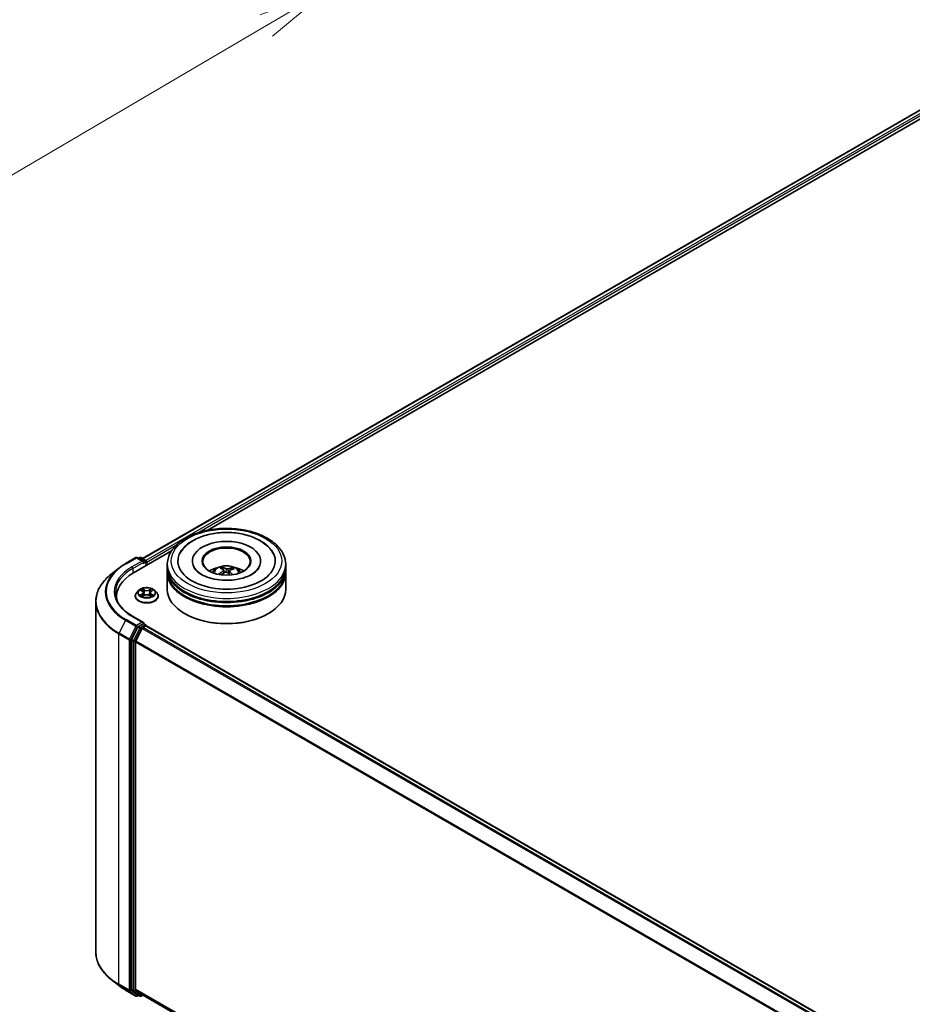
# Model space of a CAD drawing. Units: millimetres. Extents: x 7 to 9637, y 4 to 2112.
# Drawn here: x 66 to 81, y 86 to 102 of the extents above; entities that cross this region are included whole.
import ezdxf

# ---------------------------------------------------------------- set-up
doc = ezdxf.new("R2010")
doc.units = ezdxf.units.MM
doc.header["$LTSCALE"] = 0.5
doc.layers.get('Defpoints').update_dxf_attribs({"lineweight": 25})
for name, color, linetype, lineweight in [('Dimension (ISO)', 7, 'Continuous', 18), ('Visible (ISO)', 7, 'Continuous', 35), ('Visible Narrow (ISO)', 7, 'Continuous', 25)]:
    doc.layers.add(name, color=color, linetype=linetype, lineweight=lineweight)
doc.styles.add('Note Text (TK)', font='MS PGothic.ttf')
doc.dimstyles.new('Default - Method 1b (TK)', dxfattribs={"dimscale": 0.5, "dimtxt": 2.5, "dimasz": 2.5, "dimexe": 1, "dimexo": 1.5, "dimgap": 1, "dimtad": 1, "dimdsep": 46, "dimtxsty": 'Note Text (TK)', "dimblk": 'OPEN', "dimcen": 0.09, "dimdle": 5, "dimclrd": 100, "dimclre": 100, "dimclrt": 7, "dimadec": 1, "dimazin": 1, "dimtfac": 1, "dimtmove": 0, "dimatfit": 3, "dimldrblk": 'OPEN', "dimfxl": 1, "dimtolj": 1, "dimlwd": -1, "dimlwe": -1, "dimarcsym": 0})

# ---------------------------------------------------------------- blocks, each defined once
blk = doc.blocks.new('_Open')
at = {"color": 0, "linetype": 'ByBlock', "lineweight": -2}
for p, q in [((-1, 0.167), (0, 0)), ((-1, -0.167), (0, 0)), ((0, 0), (-1, 0))]:
    blk.add_line(p, q, dxfattribs=at)
blk = doc.blocks.new('*D18')
at = {"layer": 'Defpoints', "color": 0}
for p in [(64.525, 106.634), (47.277, 97.283), (54.362, 93.193)]:
    blk.add_point(p, dxfattribs=at)
at = {"layer": 'Dimension (ISO)', "color": 100}
for p, q in [((65.272, 106.203), (71.44, 102.641)), ((69.864, 102.296), (55.439, 93.825)), ((48.024, 96.851), (54.859, 92.905))]:
    blk.add_line(p, q, dxfattribs=at)
at = {"layer": 'Dimension (ISO)', "color": 100, "xscale": 1.25, "yscale": 1.25, "zscale": 1.25}
for p, rotation in [((70.942, 102.929), 30.42150540370003), ((54.362, 93.193), 210.4215054037)]:
    blk.add_blockref('_Open', p, dxfattribs=dict(at, rotation=rotation))
at = {"layer": 'Dimension (ISO)', "color": 7, "insert": (61.372, 98.48), "char_height": 1.25, "attachment_point": 4, "rotation": 30.4215, "style": 'Note Text (TK)'}
blk.add_mtext('\\A1;{\\Q-29.578;\\W0.820;\\H0.816x;360}', dxfattribs=at)

msp = doc.modelspace()

# ---------------------------------------------------------------- linework, layer by layer
at = {"layer": 'Visible (ISO)'}
for p, q in [((67.7731, 93.2865), (82.3813, 101.7206)), ((68.8619, 93.7636), (82.4681, 101.6191)), ((67.6203, 93.0468), (68.26, 93.4161)), ((67.4849, 93.2018), (67.6594, 93.3025)), ((67.7864, 93.2407), (67.6794, 93.3025)), ((67.7254, 93.3025), (67.7024, 93.2892)), ((67.7454, 93.3025), (67.8236, 93.2573)), ((67.8336, 93.1699), (67.8336, 93.24)), ((67.8419, 93.1747), (67.8419, 93.2291)), ((68.1901, 93.1366), (68.1901, 93.191)), ((68.6134, 93.2454), (68.6134, 93.2324)), ((69.7668, 93.2454), (69.7668, 93.2324)), ((70.1901, 93.1366), (70.1901, 93.191)), ((67.3658, 93.1214), (67.2398, 93.0216)), ((68.1901, 93.0658), (68.1901, 93.1202)), ((68.1901, 92.7664), (68.1901, 93.0495)), ((69.1268, 93.1061), (69.1206, 93.1318)), ((69.1448, 93.0911), (69.1496, 93.0461)), ((69.2354, 93.0816), (69.2297, 93.0282)), ((69.2863, 93.1201), (69.2801, 93.1023)), ((70.1901, 93.0658), (70.1901, 93.1202)), ((70.1901, 92.7664), (70.1901, 93.0495)), ((67.7051, 92.7479), (67.6721, 92.711)), ((67.7376, 92.7519), (67.7659, 92.735)), ((67.7834, 92.7117), (67.7889, 92.6608)), ((67.9003, 92.7117), (67.8949, 92.6608)), ((67.9178, 92.735), (67.9461, 92.7519)), ((67.9786, 92.7479), (68.0117, 92.711)), ((66.9799, 92.5591), (66.9799, 86.6377)), ((67.3333, 92.6467), (67.3333, 92.5994)), ((67.6485, 92.6521), (67.6485, 92.6543)), ((67.7712, 92.6509), (67.8007, 92.6674)), ((67.883, 92.6674), (67.9125, 92.6509)), ((68.0352, 92.6521), (68.0352, 92.6543)), ((68.4924, 92.3527), (68.483, 92.3582)), ((69.8878, 92.3527), (69.8972, 92.3582)), ((67.7864, 92.2064), (67.602, 92.3129)), ((67.7806, 92.1867), (67.7024, 92.1416)), ((67.79, 92.1881), (67.8236, 92.1687)), ((67.6915, 92.1294), (67.5859, 91.922)), ((67.7669, 92.1076), (67.6566, 91.891)), ((67.7778, 92.1198), (67.8277, 92.1486)), ((67.8336, 92.1513), (67.8336, 92.1505)), ((67.8377, 92.1496), (93.7597, 77.1835)), ((67.5826, 91.9097), (67.5826, 86.008)), ((67.6533, 86.0117), (67.6533, 91.8787)), ((67.3658, 86.0754), (67.2398, 86.1752)), ((67.4849, 85.9951), (67.6594, 85.8944)), ((67.5859, 85.9994), (67.6915, 85.914)), ((67.6566, 86.0032), (67.7669, 85.914)), ((67.7024, 85.9077), (67.6794, 85.8944)), ((67.7254, 85.8944), (67.6924, 85.9134)), ((67.7454, 85.8944), (67.7731, 85.9104)), ((67.7678, 85.9134), (93.5653, 71.0192))]:
    msp.add_line(p, q, dxfattribs=at)
for centre, start, end in [((67.6694, 93.2852), 60, 120), ((67.7354, 93.2851), 60, 120), ((67.8136, 93.24), 0, 60), ((67.8136, 92.1513), 0, 60), ((67.6694, 85.9117), 240, 300), ((67.7354, 85.9117), 240, 300)]:
    msp.add_arc(centre, 0.02, start, end, dxfattribs=at)
for centre, major_axis, ratio, start_param, end_param in [((69.1901, 93.2454), (0.8233, 0), 0.5773503, 2.2877064, 7.1370716), ((69.1901, 93.2454), (0.5767, 0), 0.5773503, 5.4710656, 10.2368977), ((69.1901, 93.2346), (-0.4, 0), 0.5773503, 2.3727253, 7.0520527), ((67.7664, 93.2291), (0.0283, 0), 0.5773503, 0, 1.5707963), ((67.7806, 93.2209), (-0.01, -0.0173), 0.5773503, 0.7853982, 2.3561945), ((67.8277, 93.2373), (0.01, -0.0173), 0.5773503, 0.7853982, 2.2748289), ((68.3133, 92.6467), (-0.98, 0), 0.5773503, 5.4977871, 6.3952101), ((69.1901, 93.1202), (1, 0), 0.5773503, 3.12745, 6.2973279), ((69.1901, 93.0495), (1, 0), 0.5773503, 3.12745, 6.2973279), ((69.1901, 93.1366), (-1, 0), 0.5773503, 0, 3.1415927), ((69.1901, 93.0658), (-1, 0), 0.5773503, 0, 3.1415927), ((69.1901, 92.9188), (-0.4, 0), 0.5773503, 5.0762837, 5.5305884), ((69.1962, 92.7304), (-0.2104, -0.3787), 0.6643854, 4.0188575, 4.2578418), ((69.1977, 92.7375), (0.1916, -0.3885), 0.4174787, 2.5016972, 2.7406814), ((69.1847, 92.7388), (0.2976, 0.3148), 0.6150884, 1.0379455, 1.245148), ((69.183, 92.7309), (-0.1633, 0.4013), 0.5837287, 5.6795635, 5.9185478), ((69.1971, 92.738), (0.2218, -0.3721), 0.4830899, 2.0667193, 2.2466973), ((69.1954, 92.73), (-0.2477, -0.3554), 0.7157272, 3.6308402, 3.8698245), ((69.1825, 92.7313), (-0.1315, 0.4128), 0.5181175, 5.2901183, 5.5034372), ((69.184, 92.7385), (0.2651, 0.3427), 0.5637466, 0.5213575, 0.7603418), ((69.1901, 92.9188), (-0.4, 0), 0.5773503, 3.8941895, 4.3484943), ((69.1901, 93.1202), (-0.9867, 0), 0.5773503, 0.478284, 2.6633086), ((69.1901, 92.7664), (1, 0), 0.5773503, 3.1415927, 6.2831853), ((69.1901, 93.0495), (-0.9867, 0), 0.5773503, 0.478284, 2.6633086), ((68.3133, 92.5378), (-1, 0), 0.5773503, 6.0825558, 6.1302195), ((67.7664, 92.1949), (0.0283, 0), 0.5773503, 0, 1.5707963), ((67.7806, 92.203), (0.01, -0.0173), 0.5773503, 0.1595481, 0.7853982), ((69.1901, 92.7555), (0.9867, 0), 0.5773503, 3.9269908, 5.4977871), ((67.7024, 92.1252), (0.01, 0.0173), 0.5773503, 0.7853982, 1.6614562), ((67.7778, 92.1034), (-0.01, -0.0173), 0.5773503, 3.9269908, 4.8030489), ((67.8277, 92.1323), (0.01, 0.0173), 0.5773503, 0, 0.7853982), ((67.5967, 91.9178), (0.01, 0.0173), 0.5773503, 1.6614562, 2.3561945), ((67.6674, 91.8869), (-0.01, -0.0173), 0.5773503, 4.8030489, 5.4977871), ((67.5967, 86.0162), (-0.01, -0.0173), 0.5773503, 5.4977871, 6.1925254), ((67.6674, 86.0199), (-0.01, -0.0173), 0.5773503, 5.4977871, 6.1925254), ((67.7024, 85.9308), (-0.01, -0.0173), 0.5773503, 6.1925254, 6.2831853), ((67.7778, 85.9307), (-0.01, -0.0173), 0.5773503, 6.1925254, 6.2831853)]:
    msp.add_ellipse(centre, major_axis=major_axis, ratio=ratio, start_param=start_param, end_param=end_param, dxfattribs=at)
msp.add_ellipse((69.1901, 93.2454), major_axis=(-0.4133, 0), ratio=0.5773503, dxfattribs=at)
for points, knots in [([(68.1901, 93.191), (68.1901, 93.2529), (68.2056, 93.3145), (68.2655, 93.4331), (68.3115, 93.4896), (68.4314, 93.5938), (68.5074, 93.6405), (68.6799, 93.7173), (68.7768, 93.7471), (68.9805, 93.7868), (69.0873, 93.7968), (69.3004, 93.7963), (69.4068, 93.7859), (69.6092, 93.7455), (69.7053, 93.7155), (69.8777, 93.6379), (69.9541, 93.5902), (70.0778, 93.4806), (70.1255, 93.4187), (70.178, 93.3001), (70.1901, 93.2456), (70.1901, 93.191)], [2.1925656, 2.1925656, 2.1925656, 2.1925656, 2.4761707, 2.4761707, 2.7793701, 2.7793701, 3.1066324, 3.1066324, 3.4379104, 3.4379104, 3.7673789, 3.7673789, 4.095997, 4.095997, 4.4255017, 4.4255017, 4.7567969, 4.7567969, 5.0836726, 5.0836726, 5.3341583, 5.3341583, 5.3341583, 5.3341583]), ([(68.4022, 93.3704), (68.4225, 93.4089), (68.4486, 93.4444), (68.5267, 93.5268), (68.5848, 93.5692), (68.7208, 93.6423), (68.8, 93.6717), (68.9678, 93.7129), (69.0563, 93.7248), (69.2341, 93.7307), (69.3233, 93.7248), (69.4953, 93.6957), (69.5779, 93.6725), (69.7296, 93.6088), (69.7986, 93.5682), (69.9065, 93.4761), (69.9484, 93.4266), (69.9779, 93.3704)], [1.9679018, 1.9679018, 1.9679018, 1.9679018, 2.173528, 2.173528, 2.4945937, 2.4945937, 2.8415274, 2.8415274, 3.1866728, 3.1866728, 3.5289417, 3.5289417, 3.8727036, 3.8727036, 4.2202431, 4.2202431, 4.5200753, 4.5200753, 4.5200753, 4.5200753]), ([(67.3658, 93.1214), (67.373, 93.1271), (67.3804, 93.1328), (67.3955, 93.1439), (67.4031, 93.1494), (67.4187, 93.1603), (67.4267, 93.1657), (67.4429, 93.1763), (67.4511, 93.1815), (67.4678, 93.1917), (67.4763, 93.1968), (67.4849, 93.2018)], [2.98633174, 2.98633174, 2.98633174, 2.98633174, 3.01738392, 3.01738392, 3.0484361, 3.0484361, 3.07948829, 3.07948829, 3.11054047, 3.11054047, 3.14159265, 3.14159265, 3.14159265, 3.14159265]), ([(67.2398, 93.0216), (67.2066, 92.9953), (67.1762, 92.9678), (67.1215, 92.9106), (67.0972, 92.8809), (67.0552, 92.8198), (67.0375, 92.7884), (67.0089, 92.7243), (66.9981, 92.6917), (66.9836, 92.6257), (66.9799, 92.5924), (66.9799, 92.5591)], [3.29685357, 3.29685357, 3.29685357, 3.29685357, 3.42288102, 3.42288102, 3.54890847, 3.54890847, 3.67493592, 3.67493592, 3.80096337, 3.80096337, 3.92699082, 3.92699082, 3.92699082, 3.92699082]), ([(69.2537, 92.9221), (69.1929, 92.9185), (69.1309, 92.9201), (69.0114, 92.9335), (68.9538, 92.9454), (68.8503, 92.977), (68.8041, 92.9967), (68.728, 93.0398), (68.6977, 93.0631), (68.6586, 93.1032), (68.6464, 93.1202), (68.6383, 93.1357)], [0, 0, 0, 0, 0.2949392, 0.2949392, 0.5891684, 0.5891684, 0.8782083, 0.8782083, 1.1600506, 1.1600506, 1.3784827, 1.3784827, 1.3784827, 1.3784827]), ([(68.9515, 93.0506), (68.9589, 93.0634), (68.9677, 93.0748), (68.9931, 93.1017), (69.011, 93.1148), (69.0536, 93.1389), (69.0789, 93.1482), (69.1324, 93.1613), (69.1608, 93.1645), (69.2172, 93.1647), (69.2452, 93.1616), (69.2999, 93.1488), (69.3265, 93.1391), (69.3751, 93.1113), (69.3974, 93.0938), (69.4204, 93.0638), (69.4247, 93.0574), (69.4287, 93.0506)], [5.6989852, 5.6989852, 5.6989852, 5.6989852, 5.8758301, 5.8758301, 6.1731875, 6.1731875, 6.5484475, 6.5484475, 6.9428724, 6.9428724, 7.3327087, 7.3327087, 7.7269765, 7.7269765, 8.1012824, 8.1012824, 8.1953615, 8.1953615, 8.1953615, 8.1953615]), ([(69.0625, 93.0223), (69.0632, 93.0229), (69.064, 93.0234), (69.0655, 93.0242), (69.0664, 93.0244), (69.0679, 93.0245), (69.0688, 93.0243), (69.0696, 93.0238), (69.0698, 93.0236), (69.0701, 93.0234)], [0.014560073, 0.014560073, 0.014560073, 0.014560073, 0.018722682, 0.018722682, 0.023429831, 0.023429831, 0.028069056, 0.028069056, 0.030013554, 0.030013554, 0.030013554, 0.030013554]), ([(69.0791, 93.0156), (69.0788, 93.0158), (69.0784, 93.0161), (69.0766, 93.0175), (69.0752, 93.0187), (69.0725, 93.021), (69.0713, 93.0222), (69.0701, 93.0234)], [4.72715069, 4.72715069, 4.72715069, 4.72715069, 4.73998357, 4.73998357, 4.79459757, 4.79459757, 4.84921158, 4.84921158, 4.84921158, 4.84921158]), ([(69.114, 93.1398), (69.1146, 93.1397), (69.1154, 93.1394), (69.1167, 93.1385), (69.1174, 93.1378), (69.1187, 93.1362), (69.1193, 93.1352), (69.1201, 93.1335), (69.1204, 93.1326), (69.1206, 93.1318)], [0.014560073, 0.014560073, 0.014560073, 0.014560073, 0.018722682, 0.018722682, 0.023429831, 0.023429831, 0.028069056, 0.028069056, 0.031810233, 0.031810233, 0.031810233, 0.031810233]), ([(69.1408, 93.097), (69.1424, 93.0959), (69.1436, 93.0945), (69.1449, 93.0914), (69.1449, 93.0898), (69.144, 93.0866), (69.1429, 93.0848), (69.1402, 93.0821), (69.1388, 93.0809), (69.1373, 93.08)], [0, 0, 0, 0, 0.012499779, 0.012499779, 0.024999557, 0.024999557, 0.037523671, 0.037523671, 0.046676606, 0.046676606, 0.046676606, 0.046676606]), ([(69.1691, 93.0564), (69.1714, 93.0576), (69.1741, 93.0585), (69.1799, 93.0595), (69.1829, 93.0596), (69.1884, 93.059), (69.1912, 93.0583), (69.1955, 93.0564), (69.1972, 93.0555), (69.1986, 93.0544)], [0, 0, 0, 0, 0.012499779, 0.012499779, 0.024999557, 0.024999557, 0.037523671, 0.037523671, 0.046676606, 0.046676606, 0.046676606, 0.046676606]), ([(69.211, 93.1133), (69.2088, 93.1126), (69.206, 93.1121), (69.2003, 93.1116), (69.1973, 93.1117), (69.1918, 93.1122), (69.1889, 93.1127), (69.1846, 93.114), (69.183, 93.1147), (69.1816, 93.1154)], [0, 0, 0, 0, 0.012499779, 0.012499779, 0.024999557, 0.024999557, 0.037523671, 0.037523671, 0.046676606, 0.046676606, 0.046676606, 0.046676606]), ([(69.2393, 93.0728), (69.2378, 93.0743), (69.2365, 93.0761), (69.2353, 93.0797), (69.2352, 93.0815), (69.2362, 93.0846), (69.2372, 93.0861), (69.2399, 93.0884), (69.2414, 93.0892), (69.2429, 93.0898)], [0, 0, 0, 0, 0.012499779, 0.012499779, 0.024999557, 0.024999557, 0.037523671, 0.037523671, 0.046676606, 0.046676606, 0.046676606, 0.046676606]), ([(69.7419, 93.1357), (69.7394, 93.1309), (69.7365, 93.126), (69.7177, 93.0974), (69.6927, 93.0711), (69.6263, 93.0235), (69.5873, 93.0021), (69.4963, 92.9652), (69.4443, 92.9499), (69.3455, 92.9306), (69.2999, 92.9248), (69.2537, 92.9221)], [5.1094945, 5.1094945, 5.1094945, 5.1094945, 5.1771691, 5.1771691, 5.4927403, 5.4927403, 5.7734865, 5.7734865, 6.059302, 6.059302, 6.2831853, 6.2831853, 6.2831853, 6.2831853]), ([(69.2863, 93.1201), (69.2866, 93.1209), (69.287, 93.1218), (69.288, 93.1233), (69.2888, 93.1243), (69.2903, 93.1256), (69.2913, 93.1262), (69.2929, 93.1269), (69.2938, 93.127), (69.2946, 93.1271)], [0.0427285, 0.0427285, 0.0427285, 0.0427285, 0.046469677, 0.046469677, 0.051108902, 0.051108902, 0.055816051, 0.055816051, 0.05997866, 0.05997866, 0.05997866, 0.05997866]), ([(67.602, 92.3129), (67.565, 92.3343), (67.5311, 92.3572), (67.47, 92.4058), (67.4428, 92.4314), (67.396, 92.4844), (67.3764, 92.5118), (67.3449, 92.5678), (67.333, 92.5964), (67.3172, 92.6539), (67.3133, 92.683), (67.3133, 92.712)], [1.57079633, 1.57079633, 1.57079633, 1.57079633, 1.72787596, 1.72787596, 1.88495559, 1.88495559, 2.04203522, 2.04203522, 2.19911486, 2.19911486, 2.35619449, 2.35619449, 2.35619449, 2.35619449]), ([(67.6721, 92.711), (67.6691, 92.7077), (67.6664, 92.7042), (67.6614, 92.6972), (67.6592, 92.6935), (67.6554, 92.686), (67.6538, 92.6822), (67.6512, 92.6744), (67.6502, 92.6704), (67.6489, 92.6624), (67.6485, 92.6584), (67.6485, 92.6543)], [3.4494242, 3.4494242, 3.4494242, 3.4494242, 3.54493753, 3.54493753, 3.64045085, 3.64045085, 3.73596417, 3.73596417, 3.83147749, 3.83147749, 3.92699082, 3.92699082, 3.92699082, 3.92699082]), ([(67.9786, 92.7479), (67.9704, 92.757), (67.96, 92.765), (67.9355, 92.7788), (67.9212, 92.7845), (67.8906, 92.7928), (67.8742, 92.7954), (67.8411, 92.7974), (67.8243, 92.7968), (67.7918, 92.7925), (67.7761, 92.7887), (67.7472, 92.7783), (67.7341, 92.7717), (67.7163, 92.7589), (67.7103, 92.7536), (67.7051, 92.7479)], [1.2629648, 1.2629648, 1.2629648, 1.2629648, 1.5839777, 1.5839777, 1.9184063, 1.9184063, 2.2514838, 2.2514838, 2.5827972, 2.5827972, 2.9145331, 2.9145331, 3.2485111, 3.2485111, 3.4494242, 3.4494242, 3.4494242, 3.4494242]), ([(67.7834, 92.7117), (67.7832, 92.7135), (67.7828, 92.7153), (67.7815, 92.7188), (67.7807, 92.7205), (67.7787, 92.7238), (67.7775, 92.7254), (67.7747, 92.7284), (67.7732, 92.7298), (67.7698, 92.7325), (67.7679, 92.7338), (67.7659, 92.735)], [0.84730152, 0.84730152, 0.84730152, 0.84730152, 0.98850982, 0.98850982, 1.12971813, 1.12971813, 1.27092643, 1.27092643, 1.41213473, 1.41213473, 1.55334303, 1.55334303, 1.55334303, 1.55334303]), ([(67.9178, 92.735), (67.9158, 92.7338), (67.914, 92.7325), (67.9106, 92.7298), (67.909, 92.7284), (67.9063, 92.7254), (67.9051, 92.7238), (67.903, 92.7205), (67.9022, 92.7188), (67.9009, 92.7153), (67.9005, 92.7135), (67.9003, 92.7117)], [3.15904595, 3.15904595, 3.15904595, 3.15904595, 3.30025425, 3.30025425, 3.44146255, 3.44146255, 3.58267086, 3.58267086, 3.72387916, 3.72387916, 3.86508746, 3.86508746, 3.86508746, 3.86508746]), ([(68.0352, 92.6543), (68.0352, 92.6584), (68.0349, 92.6624), (68.0335, 92.6704), (68.0325, 92.6744), (68.0299, 92.6822), (68.0283, 92.686), (68.0245, 92.6935), (68.0223, 92.6972), (68.0174, 92.7042), (68.0146, 92.7077), (68.0117, 92.711)], [0.78539816, 0.78539816, 0.78539816, 0.78539816, 0.88091149, 0.88091149, 0.97642481, 0.97642481, 1.07193813, 1.07193813, 1.16745145, 1.16745145, 1.26296478, 1.26296478, 1.26296478, 1.26296478]), ([(67.6485, 92.6521), (67.6485, 92.6402), (67.6517, 92.6283), (67.6639, 92.6055), (67.6731, 92.5947), (67.697, 92.575), (67.7119, 92.5663), (67.7455, 92.552), (67.7642, 92.5465), (67.8037, 92.5393), (67.8244, 92.5375), (67.8656, 92.5379), (67.8861, 92.54), (67.9251, 92.548), (67.9435, 92.5538), (67.9763, 92.5687), (67.9908, 92.5778), (68.0141, 92.5984), (68.023, 92.6099), (68.0329, 92.6318), (68.0352, 92.642), (68.0352, 92.6521)], [3.9269908, 3.9269908, 3.9269908, 3.9269908, 4.2267014, 4.2267014, 4.5391124, 4.5391124, 4.8636054, 4.8636054, 5.1893334, 5.1893334, 5.5140838, 5.5140838, 5.8384387, 5.8384387, 6.1632728, 6.1632728, 6.4890702, 6.4890702, 6.8129852, 6.8129852, 7.0685835, 7.0685835, 7.0685835, 7.0685835]), ([(67.7504, 92.6651), (67.7516, 92.6641), (67.7529, 92.6631), (67.7557, 92.6611), (67.7572, 92.6601), (67.7604, 92.6581), (67.7621, 92.6572), (67.7656, 92.6553), (67.7675, 92.6543), (67.7706, 92.6529), (67.7717, 92.6524), (67.7729, 92.6519)], [4.53490148, 4.53490148, 4.53490148, 4.53490148, 4.60505141, 4.60505141, 4.67520135, 4.67520135, 4.74535128, 4.74535128, 4.81550122, 4.81550122, 4.85637589, 4.85637589, 4.85637589, 4.85637589]), ([(67.883, 92.6674), (67.8786, 92.6698), (67.8735, 92.6719), (67.8627, 92.675), (67.8568, 92.6761), (67.8449, 92.6771), (67.8388, 92.6771), (67.8269, 92.6761), (67.8211, 92.675), (67.8102, 92.6719), (67.8051, 92.6698), (67.8007, 92.6674)], [1.5882496, 1.5882496, 1.5882496, 1.5882496, 1.8954276, 1.8954276, 2.2026055, 2.2026055, 2.5097835, 2.5097835, 2.8169614, 2.8169614, 3.1241394, 3.1241394, 3.1241394, 3.1241394]), ([(67.9108, 92.6519), (67.912, 92.6524), (67.9132, 92.6529), (67.9163, 92.6543), (67.9181, 92.6553), (67.9216, 92.6572), (67.9233, 92.6581), (67.9265, 92.6601), (67.928, 92.6611), (67.9308, 92.6631), (67.9321, 92.6641), (67.9333, 92.6651)], [6.13919839, 6.13919839, 6.13919839, 6.13919839, 6.18007307, 6.18007307, 6.250223, 6.250223, 6.32037294, 6.32037294, 6.39052288, 6.39052288, 6.46067281, 6.46067281, 6.46067281, 6.46067281]), ([(67.7806, 92.1867), (67.7824, 92.1877), (67.7843, 92.1884), (67.7877, 92.1888), (67.7891, 92.1886), (67.79, 92.1881)], [0.185147228, 0.185147228, 0.185147228, 0.185147228, 0.196528423, 0.196528423, 0.207909617, 0.207909617, 0.207909617, 0.207909617]), ([(67.2398, 86.1752), (67.2066, 86.2015), (67.1762, 86.229), (67.1215, 86.2863), (67.0972, 86.3159), (67.0552, 86.377), (67.0375, 86.4084), (67.0089, 86.4725), (66.9981, 86.5052), (66.9836, 86.5711), (66.9799, 86.6044), (66.9799, 86.6377)], [1.72605724, 1.72605724, 1.72605724, 1.72605724, 1.85208469, 1.85208469, 1.97811214, 1.97811214, 2.10413959, 2.10413959, 2.23016704, 2.23016704, 2.35619449, 2.35619449, 2.35619449, 2.35619449]), ([(67.3658, 86.0754), (67.373, 86.0697), (67.3804, 86.0641), (67.3955, 86.0529), (67.4031, 86.0474), (67.4187, 86.0365), (67.4267, 86.0312), (67.4429, 86.0206), (67.4511, 86.0154), (67.4678, 86.0051), (67.4763, 86), (67.4849, 85.9951)], [4.55712806, 4.55712806, 4.55712806, 4.55712806, 4.58818025, 4.58818025, 4.61923243, 4.61923243, 4.65028461, 4.65028461, 4.6813368, 4.6813368, 4.71238898, 4.71238898, 4.71238898, 4.71238898])]:
    msp.add_open_spline(points, degree=3, knots=knots, dxfattribs=at)
at = {"layer": 'Visible Narrow (ISO)'}
for p, q in [((67.7789, 93.2831), (82.3913, 101.7196)), ((82.4413, 101.6907), (67.8281, 93.2538)), ((68.6811, 93.7136), (82.4554, 101.6662)), ((67.8419, 93.2291), (68.3502, 93.5226)), ((67.4949, 93.2008), (67.6694, 93.3015)), ((67.7664, 93.2454), (67.592, 93.1447)), ((67.6062, 93.1202), (67.7947, 93.2291)), ((67.6694, 93.3015), (67.7664, 93.2454)), ((67.7083, 93.2858), (67.7354, 93.3015)), ((67.7354, 93.3015), (67.8136, 93.2563)), ((67.7806, 93.2046), (67.8277, 93.2318)), ((67.8136, 93.2563), (67.7864, 93.2407)), ((67.8277, 93.2318), (67.8277, 93.1665)), ((67.6062, 93.1202), (67.6062, 93.0384)), ((69.1373, 93.08), (69.1399, 93.0406)), ((69.1816, 93.1154), (69.1772, 93.059)), ((69.211, 93.1133), (69.2153, 93.0408)), ((69.2393, 93.0728), (69.2351, 93.0232)), ((67.7281, 92.7564), (67.7642, 92.7348)), ((67.7642, 92.6892), (67.7281, 92.6676)), ((67.8023, 92.7568), (67.7649, 92.7777)), ((67.7765, 92.7661), (67.8, 92.753)), ((67.8, 92.753), (67.7966, 92.7058)), ((67.9188, 92.7777), (67.8814, 92.7568)), ((67.8837, 92.753), (67.9072, 92.7661)), ((67.8837, 92.753), (67.8871, 92.7058)), ((67.9195, 92.7348), (67.9556, 92.7564)), ((67.9556, 92.6676), (67.9195, 92.6892)), ((67.7439, 92.6718), (67.7666, 92.6853)), ((67.7649, 92.6463), (67.8023, 92.6672)), ((67.7666, 92.6853), (67.7689, 92.6536)), ((67.8814, 92.6672), (67.9188, 92.6463)), ((67.9171, 92.6853), (67.9148, 92.6536)), ((67.9171, 92.6853), (67.9398, 92.6718)), ((67.4841, 92.2437), (67.3737, 92.0271)), ((67.4841, 92.2437), (67.6585, 92.143)), ((67.6694, 92.1552), (67.4949, 92.2559)), ((67.592, 92.3119), (67.7664, 92.2112)), ((67.7664, 92.2112), (67.6694, 92.1552)), ((67.7806, 92.1867), (67.8136, 92.1677)), ((67.5482, 91.9264), (67.3737, 92.0271)), ((67.6585, 92.143), (67.5482, 91.9264)), ((67.5732, 91.9141), (67.6835, 92.1307)), ((67.7245, 92.1104), (67.6189, 91.903)), ((67.6439, 91.8906), (67.7495, 92.098)), ((67.6835, 92.1307), (67.7024, 92.1416)), ((67.6915, 92.1294), (67.7245, 92.1104)), ((67.7354, 92.1225), (67.7024, 92.1416)), ((67.8136, 92.1677), (67.7354, 92.1225)), ((67.7495, 92.098), (67.7672, 92.1082)), ((67.7669, 92.1076), (93.6879, 77.1421)), ((93.7039, 77.1513), (67.7778, 92.1198)), ((67.8277, 92.1486), (93.7538, 77.1802)), ((67.3705, 92.0148), (67.5449, 91.9141)), ((67.3705, 86.0934), (67.3705, 92.0148)), ((67.5449, 91.9141), (67.5449, 85.9927)), ((67.5732, 85.9927), (67.5732, 91.9141)), ((67.5826, 91.9097), (67.6156, 91.8906)), ((67.6189, 91.903), (67.5859, 91.922)), ((67.6156, 91.8906), (67.6156, 85.9889)), ((67.6439, 85.9889), (67.6439, 91.8906)), ((67.6533, 91.8787), (93.5658, 76.9181)), ((93.571, 76.9294), (67.6566, 91.891)), ((67.5449, 85.9927), (67.3705, 86.0934)), ((67.3737, 86.0848), (67.5482, 85.9841)), ((67.4841, 85.9957), (67.3737, 86.0848)), ((67.6585, 85.895), (67.4841, 85.9957)), ((67.5482, 85.9841), (67.6585, 85.895)), ((67.6835, 85.9035), (67.5732, 85.9927)), ((67.6156, 85.9889), (67.5826, 86.008)), ((67.5859, 85.9994), (67.6189, 85.9804)), ((67.6189, 85.9804), (67.7245, 85.895)), ((67.7495, 85.9035), (67.6439, 85.9889)), ((93.5653, 71.0515), (67.6533, 86.0117)), ((67.6566, 86.0032), (93.5653, 71.0448)), ((67.6965, 85.911), (67.6835, 85.9035)), ((67.7245, 85.895), (67.6915, 85.914)), ((67.7672, 85.9138), (67.7495, 85.9035)), ((93.5653, 71.0193), (67.7669, 85.914))]:
    msp.add_line(p, q, dxfattribs=at)
for centre, major_axis in [((69.1901, 93.2454), (0.9333, 0)), ((67.8419, 92.712), (0.1428, 0))]:
    msp.add_ellipse(centre, major_axis=major_axis, ratio=0.5773503, dxfattribs=at)
for centre, major_axis, ratio, start_param, end_param in [((68.3133, 92.7283), (-1.1573, 0), 0.5773503, 5.4977871, 7.0685835), ((67.4949, 93.1845), (-0.01, 0.0173), 0.5773503, 5.4977871, 6.2831853), ((67.6694, 93.2852), (-0.01, 0.0173), 0.5773503, 5.4977871, 6.2831853), ((67.6694, 93.2852), (0.01, 0.0173), 0.5773503, 0, 0.7853982), ((67.7354, 93.2851), (-0.01, 0.0173), 0.5773503, 5.4977871, 6.2831853), ((67.7354, 93.2851), (0.01, 0.0173), 0.5773503, 0, 0.7853982), ((67.8136, 93.24), (0.01, 0.0173), 0.5773503, 0, 0.7853982), ((67.8136, 93.24), (0.01, -0.0173), 0.5773503, 0.7853982, 2.3561945), ((67.8136, 93.24), (0.02, 0), 0.5773503, 5.4977871, 6.2831853), ((69.1901, 93.191), (-1, 0), 0.5773503, 0, 3.1415927), ((68.3133, 92.5696), (-1.3287, 0), 0.5773503, 5.6530481, 7.0685835), ((68.3133, 92.7224), (-1.1727, 0), 0.5773503, 5.6530481, 7.0685835), ((68.3133, 92.7283), (-1.02, 0), 0.5773503, 5.4977871, 7.0685835), ((68.3133, 92.712), (-1, 0), 0.5773503, 5.4977871, 6.2831853), ((67.592, 93.1284), (-0.01, 0.0173), 0.5773503, 3.9269908, 5.4977871), ((69.1901, 93.0457), (-0.2046, 0), 0.5773503, 3.0761472, 6.3486308), ((69.1901, 93.0662), (0.1485, 0), 0.5773503, 3.679278, 3.7455918), ((69.1901, 93.0662), (-0.1485, 0), 0.5773503, 5.2500743, 5.5026797), ((69.1901, 93.0628), (0.1382, 0), 0.5773503, 2.09776, 2.3113768), ((69.1901, 93.0628), (0.1382, 0), 0.5773503, 0.5999881, 0.8010124), ((69.1901, 93.0662), (-0.1485, 0), 0.5773503, 3.679278, 3.9318834), ((67.8419, 92.6603), (-0.1912, 0), 0.5773503, 5.8056187, 9.9023446), ((67.8419, 92.707), (-0.1539, 0), 0.5773503, 5.8056187, 9.9023446), ((67.8419, 92.712), (-0.1373, 0), 0.5773503, 5.3071026, 5.6884717), ((67.8419, 92.6969), (0.1075, 0), 0.5773503, 2.1762943, 2.4206222), ((67.7642, 92.7321), (0.00171, 0.00286), 0.5873385, 0, 0.7942785), ((67.7233, 92.712), (0.0569, 0), 0.5773503, 5.5152404, 7.0511302), ((67.7642, 92.6864), (0.00171, -0.00286), 0.5873385, 0.8637843, 2.3473142), ((67.7233, 92.7095), (0.0603, 0), 0.5773503, 5.5152404, 6.3450887), ((67.7742, 92.7649), (-0.00272, -0.00192), 0.1849737, 1.043317, 2.4384992), ((67.7824, 92.7477), (-0.00321, -0.00089), 0.2229178, 3.8515805, 5.2070037), ((67.7943, 92.7046), (-0.00321, -0.00089), 0.2228845, 3.8515738, 5.2026198), ((67.8023, 92.7541), (-0.00162, -0.00291), 0.5671862, 3.9184152, 5.401945), ((67.8419, 92.778), (0.0603, 0), 0.5773503, 3.9444441, 5.4803339), ((67.8419, 92.7805), (-0.0569, 0), 0.5773503, 0.8028515, 2.3387412), ((67.8814, 92.7541), (0.00162, -0.00291), 0.5671862, 0.8812403, 2.3647701), ((67.8894, 92.7046), (-0.00321, 0.00089), 0.2228845, 4.2221582, 5.5732041), ((67.9605, 92.712), (-0.0569, 0), 0.5773503, 5.5152404, 7.0511302), ((67.9013, 92.7477), (-0.00321, 0.00089), 0.2229178, 4.2177743, 5.5731974), ((67.9605, 92.7095), (-0.0603, 0), 0.5773503, 6.221282, 7.0511302), ((67.8419, 92.6969), (0.1075, 0), 0.5773503, 0.7209705, 0.9652983), ((67.9095, 92.7649), (-0.00272, 0.00192), 0.1849737, 0.7030935, 2.0982756), ((67.9195, 92.6864), (-0.00171, -0.00286), 0.5873385, 3.9358711, 5.419401), ((67.9195, 92.7321), (-0.00171, 0.00286), 0.5873385, 5.4889069, 6.2831853), ((67.8419, 92.712), (-0.1373, 0), 0.5773503, 3.7363063, 4.1176753), ((68.3133, 92.5591), (-1.3333, 0), 0.5773503, 0, 0.7853982), ((67.8419, 92.6543), (-0.1933, 0), 0.5773503, 0, 3.1415927), ((67.8419, 92.6521), (0.1933, 0), 0.5773503, 3.1415927, 6.2831853), ((67.8419, 92.712), (0.1373, 0), 0.5773503, 3.7363063, 4.1176753), ((67.7463, 92.6707), (-0.00064, -0.00327), 0.7797536, 4.5269049, 5.922087), ((67.756, 92.6637), (-0.00283, -0.00176), 0.7297361, 5.1634453, 5.7754826), ((67.8023, 92.6644), (-0.00162, 0.00291), 0.5671862, 5.5063628, 6.2831853), ((67.8419, 92.6435), (0.0569, 0), 0.5773503, 0.8028515, 2.3387412), ((67.8814, 92.6644), (0.00162, 0.00291), 0.5671862, 0, 0.7768225), ((67.8419, 92.712), (0.1373, 0), 0.5773503, 5.3071026, 5.6884717), ((67.9278, 92.6637), (-0.00283, 0.00176), 0.7297361, 3.6492954, 4.2613326), ((67.9374, 92.6707), (0.00064, -0.00327), 0.7797536, 0.3610983, 1.7562804), ((67.4949, 92.2395), (-0.01, -0.0173), 0.5773503, 3.9269908, 4.8030489), ((67.592, 92.2956), (0.01, 0.0173), 0.5773503, 0, 0.7853982), ((67.3846, 92.0229), (0.01, 0.0173), 0.5773503, 1.6614562, 2.3561945), ((67.6694, 92.1388), (-0.01, -0.0173), 0.5773503, 3.9269908, 4.8030489), ((67.6694, 92.1388), (-0.0178, 0.0091), 0.0739221, 0.9533753, 2.5241717), ((67.6694, 92.1388), (0.01, -0.0173), 0.5773503, 0.7853982, 2.3561945), ((67.7354, 92.1062), (-0.01, -0.0173), 0.5773503, 3.9269908, 4.8030489), ((67.7354, 92.1062), (-0.0178, 0.0091), 0.0739221, 0.9533753, 2.5241717), ((67.7354, 92.1062), (0.01, -0.0173), 0.5773503, 0.7853982, 2.3561945), ((67.8136, 92.1513), (0.01, 0.0173), 0.5773503, 0, 0.7853982), ((67.8136, 92.1513), (0.01, -0.0173), 0.5773503, 1.0799136, 2.3561945), ((67.8136, 92.1513), (0.02, 0), 0.5773503, 6.2130617, 6.2831853), ((67.559, 91.9222), (-0.01, -0.0173), 0.5773503, 4.8030489, 5.4977871), ((67.559, 91.9222), (-0.02, 0), 0.5773503, 0.7853982, 2.3561945), ((67.559, 91.9222), (0.0178, -0.0091), 0.0739221, 4.094968, 5.6657643), ((67.6297, 91.8988), (-0.01, -0.0173), 0.5773503, 4.8030489, 5.4977871), ((67.6297, 91.8988), (-0.02, 0), 0.5773503, 0.7853982, 2.3561945), ((67.6297, 91.8988), (0.0178, -0.0091), 0.0739221, 4.094968, 5.6657643), ((68.3133, 86.6377), (-1.3333, 0), 0.5773503, 0, 0.7853982), ((68.3133, 86.6273), (1.3287, 0), 0.5773503, 3.7717299, 3.9269908), ((68.3133, 86.4744), (-1.1727, 0), 0.5773503, 0.6301372, 0.7853982), ((67.3846, 86.1016), (-0.01, -0.0173), 0.5773503, 5.4977871, 6.1925254), ((67.4949, 86.0124), (-0.01, -0.0173), 0.5773503, 6.1925254, 6.2831853), ((67.559, 86.0009), (0.02, 0), 0.5773503, 3.9269908, 5.4977871), ((67.559, 86.0009), (-0.01, -0.0173), 0.5773503, 5.4977871, 6.1925254), ((67.559, 86.0009), (-0.0126, -0.0156), 0.8131434, 0.127344, 1.6981404), ((67.6297, 85.9971), (0.02, 0), 0.5773503, 3.9269908, 5.4977871), ((67.6297, 85.9971), (-0.01, -0.0173), 0.5773503, 5.4977871, 6.1925254), ((67.6297, 85.9971), (-0.0126, -0.0156), 0.8131434, 0.127344, 1.6981404), ((67.6694, 85.9117), (-0.0126, -0.0156), 0.8131434, 0.127344, 1.6981404), ((67.6694, 85.9117), (-0.01, -0.0173), 0.5773503, 6.1925254, 6.2831853), ((67.6694, 85.9117), (0.01, -0.0173), 0.5773503, 0, 0.7853982), ((67.7354, 85.9117), (-0.0126, -0.0156), 0.8131434, 0.127344, 1.6981404), ((67.7354, 85.9117), (-0.01, -0.0173), 0.5773503, 6.1925254, 6.2831853), ((67.7354, 85.9117), (0.01, -0.0173), 0.5773503, 0, 0.7853982)]:
    msp.add_ellipse(centre, major_axis=major_axis, ratio=ratio, start_param=start_param, end_param=end_param, dxfattribs=at)
for points, knots in [([(67.7441, 92.748), (67.7435, 92.7486), (67.7429, 92.7492), (67.7409, 92.751), (67.7393, 92.7521), (67.7362, 92.7538), (67.7346, 92.7545), (67.7314, 92.7556), (67.7298, 92.7561), (67.7281, 92.7564)], [0.001908258, 0.001908258, 0.001908258, 0.001908258, 0.005934038, 0.005934038, 0.0154285, 0.0154285, 0.023744988, 0.023744988, 0.032394303, 0.032394303, 0.032394303, 0.032394303]), ([(67.7281, 92.7564), (67.7296, 92.7559), (67.7311, 92.7552), (67.7341, 92.7539), (67.7355, 92.7531), (67.7371, 92.7522), (67.7374, 92.7521), (67.7376, 92.7519)], [-0.032394303, -0.032394303, -0.032394303, -0.032394303, -0.023744988, -0.023744988, -0.0154285, -0.0154285, -0.013913302, -0.013913302, -0.013913302, -0.013913302]), ([(67.7765, 92.7661), (67.7754, 92.7671), (67.7743, 92.7682), (67.7717, 92.771), (67.7701, 92.7727), (67.7673, 92.7755), (67.7661, 92.7766), (67.7649, 92.7777)], [-0.032055974, -0.032055974, -0.032055974, -0.032055974, -0.02365019, -0.02365019, -0.010200936, -0.010200936, 0.000338329, 0.000338329, 0.000338329, 0.000338329]), ([(67.7649, 92.7777), (67.7657, 92.7765), (67.7664, 92.7752), (67.7682, 92.7719), (67.7693, 92.7698), (67.7713, 92.7663), (67.7721, 92.7649), (67.7731, 92.7635)], [-0.000338329, -0.000338329, -0.000338329, -0.000338329, 0.010200936, 0.010200936, 0.02365019, 0.02365019, 0.032055974, 0.032055974, 0.032055974, 0.032055974]), ([(67.7731, 92.7635), (67.7748, 92.7612), (67.7763, 92.7587), (67.7789, 92.7534), (67.7799, 92.7507), (67.7807, 92.7479)], [-0.028982846, -0.028982846, -0.028982846, -0.028982846, -0.014585063, -0.014585063, 0, 0, 0, 0]), ([(67.7847, 92.7488), (67.7839, 92.7519), (67.7827, 92.7549), (67.7799, 92.7607), (67.7783, 92.7635), (67.7765, 92.7661)], [0, 0, 0, 0, 0.014585063, 0.014585063, 0.028982846, 0.028982846, 0.028982846, 0.028982846]), ([(67.7807, 92.7479), (67.7827, 92.7407), (67.7847, 92.7335), (67.7887, 92.7192), (67.7907, 92.712), (67.7926, 92.7048)], [-0.068779854, -0.068779854, -0.068779854, -0.068779854, -0.034389927, -0.034389927, 0, 0, 0, 0]), ([(67.7966, 92.7058), (67.7946, 92.7129), (67.7927, 92.7201), (67.7887, 92.7345), (67.7867, 92.7417), (67.7847, 92.7488)], [0, 0, 0, 0, 0.034389927, 0.034389927, 0.068779854, 0.068779854, 0.068779854, 0.068779854]), ([(67.7926, 92.7048), (67.7955, 92.6946), (67.7988, 92.6845), (67.8032, 92.6729), (67.8039, 92.6711), (67.8046, 92.6694)], [-0.098241255, -0.098241255, -0.098241255, -0.098241255, -0.049120627, -0.049120627, -0.040233478, -0.040233478, -0.040233478, -0.040233478]), ([(67.8078, 92.6707), (67.8071, 92.6724), (67.8065, 92.6741), (67.8024, 92.6856), (67.7993, 92.6956), (67.7966, 92.7058)], [0.040586257, 0.040586257, 0.040586257, 0.040586257, 0.049120627, 0.049120627, 0.098241255, 0.098241255, 0.098241255, 0.098241255]), ([(67.8871, 92.7058), (67.8844, 92.6956), (67.8814, 92.6856), (67.8772, 92.6741), (67.8766, 92.6724), (67.876, 92.6707)], [0, 0, 0, 0, 0.049120627, 0.049120627, 0.057654997, 0.057654997, 0.057654997, 0.057654997]), ([(67.8791, 92.6694), (67.8798, 92.6711), (67.8805, 92.6729), (67.885, 92.6845), (67.8882, 92.6946), (67.8911, 92.7048)], [-0.058007777, -0.058007777, -0.058007777, -0.058007777, -0.049120627, -0.049120627, 0, 0, 0, 0]), ([(67.899, 92.7488), (67.897, 92.7417), (67.8951, 92.7345), (67.8911, 92.7201), (67.8891, 92.7129), (67.8871, 92.7058)], [0, 0, 0, 0, 0.034389927, 0.034389927, 0.068779854, 0.068779854, 0.068779854, 0.068779854]), ([(67.8911, 92.7048), (67.8931, 92.712), (67.8951, 92.7192), (67.8991, 92.7335), (67.901, 92.7407), (67.903, 92.7479)], [-0.068779854, -0.068779854, -0.068779854, -0.068779854, -0.034389927, -0.034389927, 0, 0, 0, 0]), ([(67.9072, 92.7661), (67.9054, 92.7635), (67.9038, 92.7607), (67.901, 92.7549), (67.8999, 92.7519), (67.899, 92.7488)], [0, 0, 0, 0, 0.014491423, 0.014491423, 0.028982846, 0.028982846, 0.028982846, 0.028982846]), ([(67.903, 92.7479), (67.9038, 92.7506), (67.9048, 92.7534), (67.9074, 92.7587), (67.9089, 92.7612), (67.9106, 92.7635)], [-0.028982846, -0.028982846, -0.028982846, -0.028982846, -0.014491423, -0.014491423, 0, 0, 0, 0]), ([(67.9188, 92.7777), (67.9178, 92.7768), (67.9168, 92.7759), (67.9149, 92.7739), (67.9139, 92.773), (67.9118, 92.7708), (67.9107, 92.7696), (67.9088, 92.7676), (67.908, 92.7668), (67.9072, 92.7661)], [-0.032394303, -0.032394303, -0.032394303, -0.032394303, -0.023744988, -0.023744988, -0.0154285, -0.0154285, -0.005934038, -0.005934038, 0, 0, 0, 0]), ([(67.9106, 92.7635), (67.9113, 92.7645), (67.9119, 92.7655), (67.9135, 92.768), (67.9143, 92.7695), (67.9157, 92.7722), (67.9164, 92.7734), (67.9176, 92.7757), (67.9182, 92.7767), (67.9188, 92.7777)], [0, 0, 0, 0, 0.005934038, 0.005934038, 0.0154285, 0.0154285, 0.023744988, 0.023744988, 0.032394303, 0.032394303, 0.032394303, 0.032394303]), ([(67.9556, 92.7564), (67.9536, 92.756), (67.9516, 92.7554), (67.9471, 92.7536), (67.9447, 92.7524), (67.9415, 92.7499), (67.9405, 92.749), (67.9397, 92.748)], [-0.000338329, -0.000338329, -0.000338329, -0.000338329, 0.010200936, 0.010200936, 0.02365019, 0.02365019, 0.030147716, 0.030147716, 0.030147716, 0.030147716]), ([(67.9461, 92.7519), (67.9474, 92.7527), (67.9488, 92.7534), (67.9519, 92.7549), (67.9538, 92.7557), (67.9556, 92.7564)], [-0.018142672, -0.018142672, -0.018142672, -0.018142672, -0.010200936, -0.010200936, 0.000338329, 0.000338329, 0.000338329, 0.000338329]), ([(67.7439, 92.6718), (67.7428, 92.6716), (67.7415, 92.6713), (67.7382, 92.6706), (67.7359, 92.6701), (67.7318, 92.6689), (67.7299, 92.6683), (67.7281, 92.6676)], [-0.032055974, -0.032055974, -0.032055974, -0.032055974, -0.02365019, -0.02365019, -0.010200936, -0.010200936, 0.000338329, 0.000338329, 0.000338329, 0.000338329]), ([(67.7281, 92.6676), (67.7301, 92.668), (67.7321, 92.6683), (67.7366, 92.6686), (67.739, 92.6685), (67.7425, 92.6682), (67.7438, 92.668), (67.7448, 92.6678)], [-0.000338329, -0.000338329, -0.000338329, -0.000338329, 0.010200936, 0.010200936, 0.02365019, 0.02365019, 0.032055974, 0.032055974, 0.032055974, 0.032055974]), ([(67.7536, 92.6648), (67.7524, 92.6667), (67.751, 92.6683), (67.7477, 92.6706), (67.7459, 92.6714), (67.7439, 92.6718)], [0, 0, 0, 0, 0.014585063, 0.014585063, 0.028982846, 0.028982846, 0.028982846, 0.028982846]), ([(67.7448, 92.6678), (67.7466, 92.6675), (67.7482, 92.6668), (67.7499, 92.6655), (67.7502, 92.6653), (67.7504, 92.6651)], [-0.028982846, -0.028982846, -0.028982846, -0.028982846, -0.014585063, -0.014585063, -0.012042017, -0.012042017, -0.012042017, -0.012042017]), ([(67.7723, 92.6515), (67.7719, 92.6515), (67.7716, 92.6515), (67.7703, 92.6514), (67.7695, 92.6511), (67.768, 92.6501), (67.7674, 92.6495), (67.7661, 92.6481), (67.7655, 92.6473), (67.7649, 92.6463)], [0.002440164, 0.002440164, 0.002440164, 0.002440164, 0.005934038, 0.005934038, 0.0154285, 0.0154285, 0.023744988, 0.023744988, 0.032394303, 0.032394303, 0.032394303, 0.032394303]), ([(67.7649, 92.6463), (67.7659, 92.6472), (67.7669, 92.648), (67.7688, 92.6495), (67.7698, 92.6501), (67.7709, 92.6508), (67.7711, 92.6508), (67.7712, 92.6509)], [-0.032394303, -0.032394303, -0.032394303, -0.032394303, -0.023744988, -0.023744988, -0.0154285, -0.0154285, -0.014299664, -0.014299664, -0.014299664, -0.014299664]), ([(67.9188, 92.6463), (67.9181, 92.6475), (67.9173, 92.6485), (67.9155, 92.6503), (67.9145, 92.6511), (67.9127, 92.6515), (67.9121, 92.6516), (67.9114, 92.6515)], [-0.000338329, -0.000338329, -0.000338329, -0.000338329, 0.010200936, 0.010200936, 0.02365019, 0.02365019, 0.02961581, 0.02961581, 0.02961581, 0.02961581]), ([(67.9125, 92.6509), (67.9134, 92.6504), (67.9143, 92.6498), (67.9164, 92.6484), (67.9176, 92.6474), (67.9188, 92.6463)], [-0.01775631, -0.01775631, -0.01775631, -0.01775631, -0.010200936, -0.010200936, 0.000338329, 0.000338329, 0.000338329, 0.000338329]), ([(67.9398, 92.6718), (67.9378, 92.6714), (67.936, 92.6706), (67.9328, 92.6683), (67.9313, 92.6667), (67.9302, 92.6648)], [0, 0, 0, 0, 0.014491423, 0.014491423, 0.028982846, 0.028982846, 0.028982846, 0.028982846]), ([(67.9333, 92.6651), (67.9336, 92.6653), (67.9338, 92.6655), (67.9355, 92.6668), (67.9372, 92.6675), (67.9389, 92.6678)], [-0.016940829, -0.016940829, -0.016940829, -0.016940829, -0.014491423, -0.014491423, 0, 0, 0, 0]), ([(67.9389, 92.6678), (67.9397, 92.6679), (67.9405, 92.6681), (67.9428, 92.6684), (67.9444, 92.6685), (67.9476, 92.6685), (67.9491, 92.6685), (67.9523, 92.6682), (67.954, 92.6679), (67.9556, 92.6676)], [0, 0, 0, 0, 0.005934038, 0.005934038, 0.0154285, 0.0154285, 0.023744988, 0.023744988, 0.032394303, 0.032394303, 0.032394303, 0.032394303]), ([(67.9556, 92.6676), (67.9541, 92.6681), (67.9526, 92.6686), (67.9497, 92.6695), (67.9483, 92.6699), (67.9453, 92.6707), (67.9438, 92.671), (67.9415, 92.6715), (67.9406, 92.6716), (67.9398, 92.6718)], [-0.032394303, -0.032394303, -0.032394303, -0.032394303, -0.023744988, -0.023744988, -0.0154285, -0.0154285, -0.005934038, -0.005934038, 0, 0, 0, 0])]:
    msp.add_open_spline(points, degree=3, knots=knots, dxfattribs=at)
for points in [[(67.7559, 92.661), (67.7551, 92.6623), (67.7544, 92.6636), (67.7536, 92.6648)], [(67.9302, 92.6648), (67.9294, 92.6636), (67.9286, 92.6623), (67.9278, 92.661)]]:
    msp.add_open_spline(points, degree=3, dxfattribs=at)

# ---------------------------------------------------------------- dimensions: what is measured, and where the dimension line sits
at = {"layer": 'Dimension (ISO)', "color": 100}
dim = msp.add_linear_dim(base=(54.3615, 93.1925), p1=(64.5248, 106.6339), p2=(47.2773, 97.2826), angle=30.42151, text='{\\Q-29.578;\\W0.820;\\H0.816x;360}', dimstyle='Default - Method 1b (TK)', override={"dimgap": 1, "dimdec": 0, "dimlfac": 2, "dimtol": 0, "dimlim": 0, "dimtp": 0, "dimtm": 0, "dimtdec": 0, "dimtofl": 0, "dimatfit": 1}, dxfattribs=at)
dim.commit()
dim.dimension.update_dxf_attribs({"geometry": '*D18', "text_midpoint": (62.652, 98.0606), "dimtype": 160})

doc.saveas('drawing.dxf')
